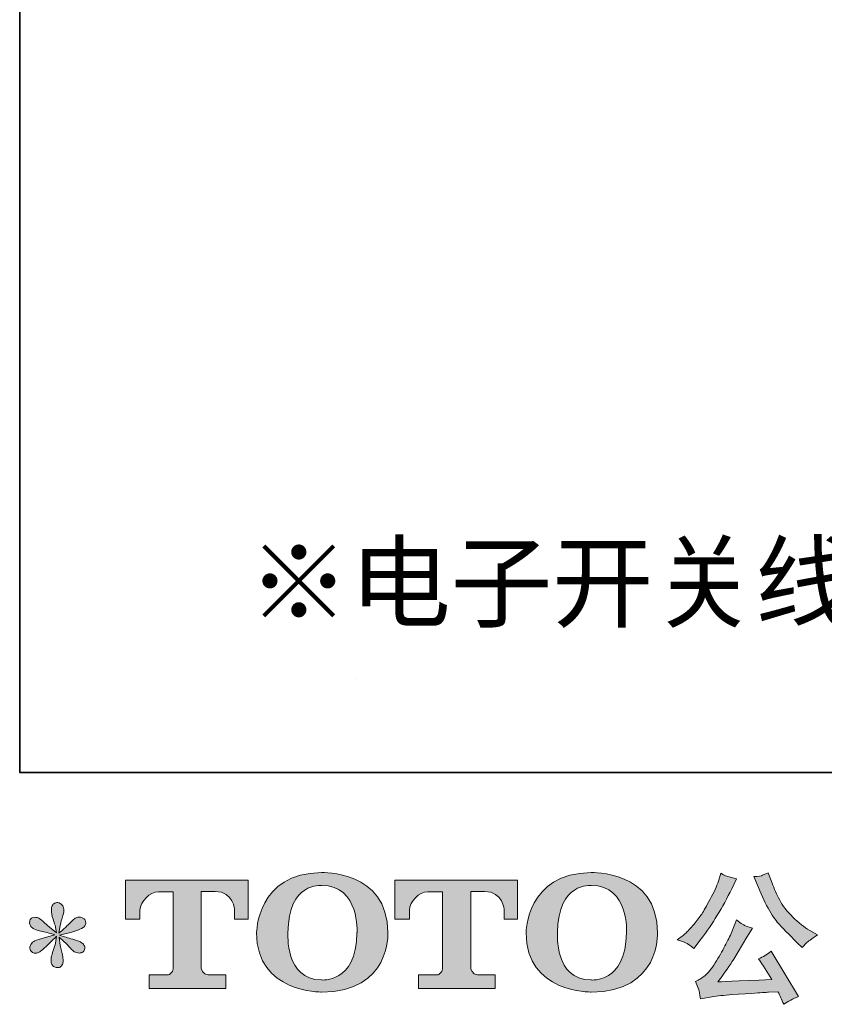
# Model space of a CAD drawing. Units: inches. Extents: x -2235 to 1099, y -1691 to 850.
# Drawn here: x -2235 to -1792, y -1690 to -1148 of the extents above; entities that cross this region are included whole.
import ezdxf

# ---------------------------------------------------------------- set-up
doc = ezdxf.new("R2010")
doc.units = ezdxf.units.IN
doc.header["$MEASUREMENT"] = 0
doc.layers.add('图层 1', color=7, linetype='Continuous')

msp = doc.modelspace()

# ---------------------------------------------------------------- hatches: boundary and pattern name
at = {"layer": '图层 1'}
h = msp.add_hatch(color=7, dxfattribs=at)
h.dxf.hatch_style = 2
edge = h.paths.add_edge_path()
edge.add_spline(control_points=[(-2049.06, -1650.6), (-2049.55, -1678.69), (-2068.63, -1676.49), (-2068.63, -1676.49), (-2088.89, -1676.49), (-2087.04, -1650.6), (-2087.04, -1650.6), (-2087.04, -1622.49), (-2068.56, -1624.5), (-2068.56, -1624.5), (-2047.36, -1624.34), (-2049.06, -1650.6), (-2049.06, -1650.6)], knot_values=[0, 0, 0, 0, 1, 1, 1, 2, 2, 2, 3, 3, 3, 4, 4, 4, 4], degree=3, periodic=0)
edge = h.paths.add_edge_path()
edge.add_spline(control_points=[(-2104.32, -1650.6), (-2104.32, -1683.75), (-2068.56, -1683.15), (-2068.56, -1683.15), (-2030.32, -1683.15), (-2032.07, -1650.6), (-2032.07, -1650.6), (-2032.07, -1615.73), (-2068.56, -1617.43), (-2068.56, -1617.43), (-2104.26, -1617.43), (-2104.32, -1650.6), (-2104.32, -1650.6)], knot_values=[0, 0, 0, 0, 1, 1, 1, 2, 2, 2, 3, 3, 3, 4, 4, 4, 4], degree=3, periodic=0)
h = msp.add_hatch(color=7, dxfattribs=at)
h.dxf.hatch_style = 2
edge = h.paths.add_edge_path()
edge.add_spline(control_points=[(-1900.67, -1650.6), (-1901.17, -1678.69), (-1920.25, -1676.49), (-1920.25, -1676.49), (-1940.49, -1676.49), (-1938.64, -1650.6), (-1938.64, -1650.6), (-1938.64, -1622.49), (-1920.14, -1624.5), (-1920.14, -1624.5), (-1898.96, -1624.34), (-1900.67, -1650.6), (-1900.67, -1650.6)], knot_values=[0, 0, 0, 0, 1, 1, 1, 2, 2, 2, 3, 3, 3, 4, 4, 4, 4], degree=3, periodic=0)
edge = h.paths.add_edge_path()
edge.add_spline(control_points=[(-1955.94, -1650.6), (-1955.94, -1683.75), (-1920.14, -1683.15), (-1920.14, -1683.15), (-1881.92, -1683.15), (-1883.65, -1650.6), (-1883.65, -1650.6), (-1883.65, -1615.73), (-1920.14, -1617.43), (-1920.14, -1617.43), (-1955.85, -1617.43), (-1955.94, -1650.6), (-1955.94, -1650.6)], knot_values=[0, 0, 0, 0, 1, 1, 1, 2, 2, 2, 3, 3, 3, 4, 4, 4, 4], degree=3, periodic=0)
h = msp.add_hatch(color=7, dxfattribs=at)
h.dxf.hatch_style = 2
edge = h.paths.add_edge_path()
edge.add_spline(control_points=[(-1828.11, -1625.54), (-1826.13, -1630.5), (-1824.09, -1634.76), (-1821.98, -1638.31), (-1819.86, -1641.86), (-1818.04, -1644.44), (-1816.52, -1646.06), (-1815.01, -1647.68), (-1811.69, -1651.04), (-1806.58, -1656.16), (-1806.58, -1656.16), (-1804.07, -1658.67), (-1804.07, -1658.67), (-1804.07, -1658.67), (-1801.41, -1655.92), (-1801.41, -1655.92), (-1801.04, -1655.51), (-1799.09, -1654.1), (-1795.54, -1651.7), (-1795.54, -1651.7), (-1799.84, -1649.19), (-1799.84, -1649.19), (-1802.87, -1647.47), (-1805.98, -1645.04), (-1809.16, -1641.91), (-1812.35, -1638.78), (-1814.75, -1635.64), (-1816.37, -1632.54), (-1817.98, -1629.43), (-1819.39, -1626.3), (-1820.59, -1623.12), (-1820.59, -1623.12), (-1822.79, -1617.48), (-1822.79, -1617.48), (-1822.79, -1617.48), (-1825.84, -1618.89), (-1825.84, -1618.89), (-1826.41, -1619.2), (-1827.98, -1619.44), (-1830.54, -1619.59), (-1830.54, -1619.59), (-1828.11, -1625.54), (-1828.11, -1625.54)], knot_values=[0, 0, 0, 0, 1, 1, 1, 2, 2, 2, 3, 3, 3, 4, 4, 4, 5, 5, 5, 6, 6, 6, 7, 7, 7, 8, 8, 8, 9, 9, 9, 10, 10, 10, 11, 11, 11, 12, 12, 12, 13, 13, 13, 14, 14, 14, 14], degree=3, periodic=0)
edge = h.paths.add_edge_path()
edge.add_spline(control_points=[(-1867.32, -1656.47), (-1866.35, -1657.05), (-1865.1, -1657.93), (-1863.58, -1659.14), (-1863.58, -1659.14), (-1859.51, -1653.81), (-1859.51, -1653.81), (-1853.4, -1645.77), (-1847.82, -1636.58), (-1842.75, -1626.25), (-1842.75, -1626.25), (-1840.09, -1620.77), (-1840.09, -1620.77), (-1840.09, -1620.77), (-1844.95, -1619.59), (-1844.95, -1619.59), (-1845.36, -1619.54), (-1846.62, -1618.94), (-1848.71, -1617.79), (-1848.71, -1617.79), (-1850.11, -1622.18), (-1850.11, -1622.18), (-1851, -1624.89), (-1852.49, -1628.15), (-1854.58, -1631.99), (-1856.67, -1635.83), (-1858.23, -1638.57), (-1859.28, -1640.19), (-1860.32, -1641.8), (-1861.78, -1643.71), (-1863.66, -1645.93), (-1865.54, -1648.15), (-1867.03, -1649.77), (-1868.12, -1650.76), (-1869.22, -1651.75), (-1870.76, -1652.98), (-1872.74, -1654.44), (-1870.08, -1655.22), (-1868.28, -1655.9), (-1867.32, -1656.47)], knot_values=[0, 0, 0, 0, 1, 1, 1, 2, 2, 2, 3, 3, 3, 4, 4, 4, 5, 5, 5, 6, 6, 6, 7, 7, 7, 8, 8, 8, 9, 9, 9, 10, 10, 10, 11, 11, 11, 12, 12, 12, 13, 13, 13, 13], degree=3, periodic=0)
edge = h.paths.add_edge_path()
edge.add_spline(control_points=[(-1842.75, -1649.97), (-1843.69, -1652.27), (-1844.95, -1654.88), (-1846.49, -1657.8), (-1848.03, -1660.73), (-1849.83, -1663.83), (-1851.92, -1667.15), (-1854, -1670.46), (-1855.86, -1672.76), (-1857.45, -1674.04), (-1859.04, -1675.32), (-1860.79, -1676.41), (-1862.72, -1677.3), (-1862.72, -1677.3), (-1860.92, -1681.92), (-1860.92, -1681.92), (-1860.71, -1682.44), (-1860.4, -1684.09), (-1859.98, -1686.85), (-1859.98, -1686.85), (-1853.56, -1685.76), (-1853.56, -1685.76), (-1850.79, -1685.29), (-1847.14, -1684.9), (-1842.6, -1684.58), (-1842.6, -1684.58), (-1831.87, -1683.88), (-1831.87, -1683.88), (-1826.86, -1683.51), (-1823.75, -1683.31), (-1822.55, -1683.25), (-1822.55, -1683.25), (-1817.31, -1683.1), (-1817.31, -1683.1), (-1816.26, -1685.08), (-1815.22, -1687.35), (-1814.17, -1689.91), (-1811.77, -1688.24), (-1809.03, -1686.83), (-1805.95, -1685.68), (-1805.95, -1685.68), (-1821.06, -1660.7), (-1821.06, -1660.7), (-1823.26, -1662.48), (-1825.55, -1663.86), (-1827.95, -1664.85), (-1825.61, -1668.4), (-1823.2, -1672.21), (-1820.75, -1676.28), (-1840.22, -1677.12), (-1850.09, -1677.54), (-1850.35, -1677.54), (-1846.59, -1672.47), (-1843.69, -1668.32), (-1841.66, -1665.09), (-1841.66, -1665.09), (-1834.45, -1652.87), (-1834.45, -1652.87), (-1834.45, -1652.87), (-1831.4, -1647.94), (-1831.4, -1647.94), (-1831.4, -1647.94), (-1834.85, -1646.84), (-1834.85, -1646.84), (-1835.68, -1646.63), (-1837.46, -1645.51), (-1840.17, -1643.47), (-1840.17, -1643.47), (-1842.75, -1649.97), (-1842.75, -1649.97)], knot_values=[0, 0, 0, 0, 1, 1, 1, 2, 2, 2, 3, 3, 3, 4, 4, 4, 5, 5, 5, 6, 6, 6, 7, 7, 7, 8, 8, 8, 9, 9, 9, 10, 10, 10, 11, 11, 11, 12, 12, 12, 13, 13, 13, 14, 14, 14, 15, 15, 15, 16, 16, 16, 17, 17, 17, 18, 18, 18, 19, 19, 19, 20, 20, 20, 21, 21, 21, 22, 22, 22, 23, 23, 23, 23], degree=3, periodic=0)
h = msp.add_hatch(color=7, dxfattribs=at)
h.dxf.hatch_style = 2
edge = h.paths.add_edge_path()
edge.add_spline(control_points=[(-2176.49, -1643.08), (-2176.49, -1643.08), (-2176.49, -1621.47), (-2176.49, -1621.47), (-2176.49, -1621.47), (-2108.97, -1621.47), (-2108.97, -1621.47), (-2108.97, -1621.47), (-2108.97, -1643.08), (-2108.97, -1643.08), (-2108.97, -1643.08), (-2116.4, -1643.08), (-2116.4, -1643.08), (-2116.4, -1643.08), (-2116.4, -1638.05), (-2116.4, -1638.05), (-2116.4, -1638.05), (-2116.78, -1627.81), (-2127.17, -1627.81), (-2127.17, -1627.81), (-2134.75, -1627.81), (-2134.75, -1627.81), (-2134.75, -1627.81), (-2134.75, -1670.07), (-2134.75, -1670.07), (-2134.75, -1670.07), (-2134.12, -1673.75), (-2130.96, -1673.75), (-2130.96, -1673.75), (-2121.32, -1673.75), (-2121.32, -1673.75), (-2121.32, -1673.75), (-2121.32, -1681.22), (-2121.32, -1681.22), (-2121.32, -1681.22), (-2163.54, -1681.22), (-2163.54, -1681.22), (-2163.54, -1681.22), (-2163.54, -1673.75), (-2163.54, -1673.75), (-2163.54, -1673.75), (-2152.73, -1673.75), (-2152.73, -1673.75), (-2152.73, -1673.75), (-2150.33, -1672.47), (-2150.33, -1670.33), (-2150.33, -1668.17), (-2150.33, -1627.92), (-2150.33, -1627.92), (-2150.33, -1627.92), (-2153.31, -1627.92), (-2158.31, -1627.92), (-2163.3, -1627.92), (-2168.13, -1633.35), (-2168.55, -1638.05), (-2168.55, -1638.05), (-2168.55, -1643.06), (-2168.55, -1643.06), (-2168.55, -1643.06), (-2176.49, -1643.08), (-2176.49, -1643.08)], knot_values=[0, 0, 0, 0, 1, 1, 1, 2, 2, 2, 3, 3, 3, 4, 4, 4, 5, 5, 5, 6, 6, 6, 7, 7, 7, 8, 8, 8, 9, 9, 9, 10, 10, 10, 11, 11, 11, 12, 12, 12, 13, 13, 13, 14, 14, 14, 15, 15, 15, 16, 16, 16, 17, 17, 17, 18, 18, 18, 19, 19, 19, 20, 20, 20, 20], degree=3, periodic=0)
h = msp.add_hatch(color=7, dxfattribs=at)
h.dxf.hatch_style = 2
edge = h.paths.add_edge_path()
edge.add_spline(control_points=[(-2028.18, -1643.08), (-2028.18, -1643.08), (-2028.18, -1621.47), (-2028.18, -1621.47), (-2028.18, -1621.47), (-1960.65, -1621.47), (-1960.65, -1621.47), (-1960.65, -1621.47), (-1960.65, -1643.08), (-1960.65, -1643.08), (-1960.65, -1643.08), (-1968.08, -1643.08), (-1968.08, -1643.08), (-1968.08, -1643.08), (-1968.08, -1638.05), (-1968.08, -1638.05), (-1968.08, -1638.05), (-1968.46, -1627.81), (-1978.85, -1627.81), (-1978.85, -1627.81), (-1986.45, -1627.81), (-1986.45, -1627.81), (-1986.45, -1627.81), (-1986.45, -1670.07), (-1986.45, -1670.07), (-1986.45, -1670.07), (-1985.82, -1673.75), (-1982.66, -1673.75), (-1982.66, -1673.75), (-1973.03, -1673.75), (-1973.03, -1673.75), (-1973.03, -1673.75), (-1973.03, -1681.22), (-1973.03, -1681.22), (-1973.03, -1681.22), (-2015.23, -1681.22), (-2015.23, -1681.22), (-2015.23, -1681.22), (-2015.23, -1673.75), (-2015.23, -1673.75), (-2015.23, -1673.75), (-2004.43, -1673.75), (-2004.43, -1673.75), (-2004.43, -1673.75), (-2002.01, -1672.47), (-2002.01, -1670.33), (-2002.01, -1668.17), (-2002.01, -1627.92), (-2002.01, -1627.92), (-2002.01, -1627.92), (-2005, -1627.92), (-2009.99, -1627.92), (-2014.98, -1627.92), (-2019.81, -1633.35), (-2020.24, -1638.05), (-2020.24, -1638.05), (-2020.24, -1643.06), (-2020.24, -1643.06), (-2020.24, -1643.06), (-2028.18, -1643.08), (-2028.18, -1643.08)], knot_values=[0, 0, 0, 0, 1, 1, 1, 2, 2, 2, 3, 3, 3, 4, 4, 4, 5, 5, 5, 6, 6, 6, 7, 7, 7, 8, 8, 8, 9, 9, 9, 10, 10, 10, 11, 11, 11, 12, 12, 12, 13, 13, 13, 14, 14, 14, 15, 15, 15, 16, 16, 16, 17, 17, 17, 18, 18, 18, 19, 19, 19, 20, 20, 20, 20], degree=3, periodic=0)
h = msp.add_hatch(color=7, dxfattribs=at)
h.dxf.hatch_style = 2
edge = h.paths.add_edge_path()
edge.add_spline(control_points=[(-2215.42, -1651.62), (-2215.42, -1651.62), (-2222.54, -1653.73), (-2222.54, -1653.73), (-2224.94, -1654.46), (-2226.4, -1654.99), (-2226.93, -1655.3), (-2227.45, -1655.61), (-2227.81, -1655.9), (-2228.02, -1656.16), (-2228.91, -1657.15), (-2229.27, -1658.12), (-2229.12, -1659.06), (-2228.96, -1660), (-2228.62, -1660.68), (-2228.1, -1661.09), (-2227.58, -1661.51), (-2226.93, -1661.72), (-2226.14, -1661.72), (-2225.62, -1661.77), (-2225.07, -1661.67), (-2224.5, -1661.41), (-2223.92, -1661.15), (-2223.34, -1660.78), (-2222.74, -1660.31), (-2222.14, -1659.84), (-2221.3, -1659.08), (-2220.23, -1658.04), (-2219.16, -1657), (-2218.27, -1656.16), (-2217.57, -1655.51), (-2216.86, -1654.85), (-2215.81, -1653.84), (-2214.4, -1652.48), (-2214.4, -1652.48), (-2215.1, -1656.32), (-2215.1, -1656.32), (-2215.31, -1657.36), (-2215.7, -1658.72), (-2216.28, -1660.36), (-2216.85, -1662.01), (-2217.16, -1663), (-2217.22, -1663.36), (-2217.43, -1664.2), (-2217.52, -1665.09), (-2217.49, -1666), (-2217.46, -1666.91), (-2217.29, -1667.59), (-2216.98, -1668.06), (-2216.67, -1668.53), (-2216.21, -1668.95), (-2215.61, -1669.29), (-2215.01, -1669.63), (-2214.4, -1669.76), (-2213.77, -1669.71), (-2213.14, -1669.71), (-2212.6, -1669.52), (-2212.13, -1669.13), (-2211.66, -1668.74), (-2211.29, -1668.22), (-2211.03, -1667.59), (-2210.87, -1667.02), (-2210.82, -1666.23), (-2210.87, -1665.22), (-2210.93, -1664.2), (-2211.06, -1663.1), (-2211.27, -1661.95), (-2211.27, -1661.95), (-2212.2, -1658.35), (-2212.2, -1658.35), (-2212.52, -1657.2), (-2212.78, -1655.38), (-2212.99, -1652.87), (-2212.99, -1652.87), (-2208.84, -1656.71), (-2208.84, -1656.71), (-2208.79, -1656.76), (-2208.33, -1657.31), (-2207.47, -1658.33), (-2206.61, -1659.34), (-2205.85, -1660.1), (-2205.2, -1660.6), (-2204.54, -1661.09), (-2203.72, -1661.41), (-2202.73, -1661.56), (-2201.74, -1661.77), (-2200.92, -1661.69), (-2200.26, -1661.33), (-2199.61, -1660.96), (-2199.18, -1660.41), (-2198.97, -1659.68), (-2198.76, -1658.95), (-2198.8, -1658.3), (-2199.09, -1657.7), (-2199.38, -1657.1), (-2199.81, -1656.58), (-2200.38, -1656.16), (-2200.96, -1655.74), (-2201.58, -1655.4), (-2202.26, -1655.14), (-2202.94, -1654.88), (-2204.02, -1654.54), (-2205.51, -1654.12), (-2207, -1653.71), (-2208.24, -1653.34), (-2209.23, -1653.03), (-2210.22, -1652.71), (-2211.4, -1652.32), (-2212.75, -1651.85), (-2212.75, -1651.85), (-2206.1, -1650.13), (-2206.1, -1650.13), (-2204.48, -1649.77), (-2202.98, -1649.27), (-2201.59, -1648.62), (-2200.21, -1647.96), (-2199.31, -1647.34), (-2198.89, -1646.76), (-2198.48, -1646.19), (-2198.28, -1645.64), (-2198.31, -1645.09), (-2198.33, -1644.54), (-2198.48, -1644.02), (-2198.74, -1643.55), (-2199, -1643.08), (-2199.4, -1642.72), (-2199.95, -1642.43), (-2200.5, -1642.14), (-2201.11, -1641.96), (-2201.79, -1641.91), (-2202.47, -1641.91), (-2203.1, -1642.04), (-2203.67, -1642.27), (-2204.24, -1642.51), (-2204.95, -1643.03), (-2205.78, -1643.87), (-2205.78, -1643.87), (-2208.29, -1646.37), (-2208.29, -1646.37), (-2209.33, -1647.42), (-2210.95, -1648.88), (-2213.14, -1650.76), (-2213.14, -1650.76), (-2212.44, -1646.61), (-2212.44, -1646.61), (-2212.39, -1645.98), (-2212.05, -1644.62), (-2211.42, -1642.53), (-2210.8, -1640.45), (-2210.46, -1639.04), (-2210.4, -1638.31), (-2210.4, -1637.26), (-2210.63, -1636.4), (-2211.07, -1635.72), (-2211.51, -1635.04), (-2211.94, -1634.6), (-2212.36, -1634.37), (-2212.78, -1634.13), (-2213.25, -1633.97), (-2213.77, -1633.92), (-2214.55, -1633.92), (-2215.17, -1634.05), (-2215.61, -1634.31), (-2216.05, -1634.57), (-2216.45, -1635.02), (-2216.79, -1635.62), (-2217.12, -1636.22), (-2217.29, -1637), (-2217.29, -1637.99), (-2217.35, -1639.3), (-2217.03, -1640.97), (-2216.35, -1642.98), (-2215.68, -1644.99), (-2215.26, -1646.35), (-2215.1, -1647.08), (-2214.95, -1647.81), (-2214.76, -1648.98), (-2214.55, -1650.6), (-2214.55, -1650.6), (-2218.39, -1647.39), (-2218.39, -1647.39), (-2218.7, -1647.18), (-2219.58, -1646.4), (-2221.01, -1645.04), (-2222.45, -1643.68), (-2223.49, -1642.85), (-2224.15, -1642.53), (-2224.8, -1642.22), (-2225.49, -1642.04), (-2226.22, -1641.99), (-2226.74, -1641.99), (-2227.27, -1642.09), (-2227.79, -1642.3), (-2228.31, -1642.51), (-2228.69, -1642.82), (-2228.92, -1643.24), (-2229.16, -1643.66), (-2229.27, -1644.18), (-2229.27, -1644.81), (-2229.27, -1645.43), (-2229.12, -1646.06), (-2228.81, -1646.66), (-2228.49, -1647.26), (-2227.98, -1647.78), (-2227.28, -1648.25), (-2226.57, -1648.72), (-2225.19, -1649.16), (-2223.13, -1649.58), (-2221.07, -1650), (-2218.5, -1650.68), (-2215.42, -1651.62)], knot_values=[0, 0, 0, 0, 1, 1, 1, 2, 2, 2, 3, 3, 3, 4, 4, 4, 5, 5, 5, 6, 6, 6, 7, 7, 7, 8, 8, 8, 9, 9, 9, 10, 10, 10, 11, 11, 11, 12, 12, 12, 13, 13, 13, 14, 14, 14, 15, 15, 15, 16, 16, 16, 17, 17, 17, 18, 18, 18, 19, 19, 19, 20, 20, 20, 21, 21, 21, 22, 22, 22, 23, 23, 23, 24, 24, 24, 25, 25, 25, 26, 26, 26, 27, 27, 27, 28, 28, 28, 29, 29, 29, 30, 30, 30, 31, 31, 31, 32, 32, 32, 33, 33, 33, 34, 34, 34, 35, 35, 35, 36, 36, 36, 37, 37, 37, 38, 38, 38, 39, 39, 39, 40, 40, 40, 41, 41, 41, 42, 42, 42, 43, 43, 43, 44, 44, 44, 45, 45, 45, 46, 46, 46, 47, 47, 47, 48, 48, 48, 49, 49, 49, 50, 50, 50, 51, 51, 51, 52, 52, 52, 53, 53, 53, 54, 54, 54, 55, 55, 55, 56, 56, 56, 57, 57, 57, 58, 58, 58, 59, 59, 59, 60, 60, 60, 61, 61, 61, 62, 62, 62, 63, 63, 63, 64, 64, 64, 65, 65, 65, 66, 66, 66, 67, 67, 67, 68, 68, 68, 69, 69, 69, 70, 70, 70, 70], degree=3, periodic=0)

# ---------------------------------------------------------------- linework, layer by layer
at = {"layer": '图层 1', "color": 7, "lineweight": 35}
msp.add_lwpolyline([(1098.87, -1562.27), (-2234.73, -1562.27), (-2234.73, 596.98), (1098.87, 596.98), (1098.87, -1562.27), (1098.87, -1562.27)], dxfattribs=at)
at = {"layer": '图层 1', "color": 7, "lineweight": 0}
msp.add_lwpolyline([(-2050.02, -1510.64), (-2050.02, -1510.64)], dxfattribs=at)
for points, knots in [([(-2104.32, -1650.6), (-2104.32, -1683.75), (-2068.56, -1683.15), (-2068.56, -1683.15), (-2030.32, -1683.15), (-2032.07, -1650.6), (-2032.07, -1650.6), (-2032.07, -1615.73), (-2068.56, -1617.43), (-2068.56, -1617.43), (-2104.26, -1617.43), (-2104.32, -1650.6), (-2104.32, -1650.6)], [0, 0, 0, 0, 1, 1, 1, 2, 2, 2, 3, 3, 3, 4, 4, 4, 4]), ([(-1955.94, -1650.6), (-1955.94, -1683.75), (-1920.14, -1683.15), (-1920.14, -1683.15), (-1881.92, -1683.15), (-1883.65, -1650.6), (-1883.65, -1650.6), (-1883.65, -1615.73), (-1920.14, -1617.43), (-1920.14, -1617.43), (-1955.85, -1617.43), (-1955.94, -1650.6), (-1955.94, -1650.6)], [0, 0, 0, 0, 1, 1, 1, 2, 2, 2, 3, 3, 3, 4, 4, 4, 4]), ([(-1867.32, -1656.47), (-1866.35, -1657.05), (-1865.1, -1657.93), (-1863.58, -1659.14), (-1863.58, -1659.14), (-1859.51, -1653.81), (-1859.51, -1653.81), (-1853.4, -1645.77), (-1847.82, -1636.58), (-1842.75, -1626.25), (-1842.75, -1626.25), (-1840.09, -1620.77), (-1840.09, -1620.77), (-1840.09, -1620.77), (-1844.95, -1619.59), (-1844.95, -1619.59), (-1845.36, -1619.54), (-1846.62, -1618.94), (-1848.71, -1617.79), (-1848.71, -1617.79), (-1850.11, -1622.18), (-1850.11, -1622.18), (-1851, -1624.89), (-1852.49, -1628.15), (-1854.58, -1631.99), (-1856.67, -1635.83), (-1858.23, -1638.57), (-1859.28, -1640.19), (-1860.32, -1641.8), (-1861.78, -1643.71), (-1863.66, -1645.93), (-1865.54, -1648.15), (-1867.03, -1649.77), (-1868.12, -1650.76), (-1869.22, -1651.75), (-1870.76, -1652.98), (-1872.74, -1654.44), (-1870.08, -1655.22), (-1868.28, -1655.9), (-1867.32, -1656.47)], [0, 0, 0, 0, 1, 1, 1, 2, 2, 2, 3, 3, 3, 4, 4, 4, 5, 5, 5, 6, 6, 6, 7, 7, 7, 8, 8, 8, 9, 9, 9, 10, 10, 10, 11, 11, 11, 12, 12, 12, 13, 13, 13, 13]), ([(-1828.11, -1625.54), (-1826.13, -1630.5), (-1824.09, -1634.76), (-1821.98, -1638.31), (-1819.86, -1641.86), (-1818.04, -1644.44), (-1816.52, -1646.06), (-1815.01, -1647.68), (-1811.69, -1651.04), (-1806.58, -1656.16), (-1806.58, -1656.16), (-1804.07, -1658.67), (-1804.07, -1658.67), (-1804.07, -1658.67), (-1801.41, -1655.92), (-1801.41, -1655.92), (-1801.04, -1655.51), (-1799.09, -1654.1), (-1795.54, -1651.7), (-1795.54, -1651.7), (-1799.84, -1649.19), (-1799.84, -1649.19), (-1802.87, -1647.47), (-1805.98, -1645.04), (-1809.16, -1641.91), (-1812.35, -1638.78), (-1814.75, -1635.64), (-1816.37, -1632.54), (-1817.98, -1629.43), (-1819.39, -1626.3), (-1820.59, -1623.12), (-1820.59, -1623.12), (-1822.79, -1617.48), (-1822.79, -1617.48), (-1822.79, -1617.48), (-1825.84, -1618.89), (-1825.84, -1618.89), (-1826.41, -1619.2), (-1827.98, -1619.44), (-1830.54, -1619.59), (-1830.54, -1619.59), (-1828.11, -1625.54), (-1828.11, -1625.54)], [0, 0, 0, 0, 1, 1, 1, 2, 2, 2, 3, 3, 3, 4, 4, 4, 5, 5, 5, 6, 6, 6, 7, 7, 7, 8, 8, 8, 9, 9, 9, 10, 10, 10, 11, 11, 11, 12, 12, 12, 13, 13, 13, 14, 14, 14, 14]), ([(-2176.49, -1643.08), (-2176.49, -1643.08), (-2176.49, -1621.47), (-2176.49, -1621.47), (-2176.49, -1621.47), (-2108.97, -1621.47), (-2108.97, -1621.47), (-2108.97, -1621.47), (-2108.97, -1643.08), (-2108.97, -1643.08), (-2108.97, -1643.08), (-2116.4, -1643.08), (-2116.4, -1643.08), (-2116.4, -1643.08), (-2116.4, -1638.05), (-2116.4, -1638.05), (-2116.4, -1638.05), (-2116.78, -1627.81), (-2127.17, -1627.81), (-2127.17, -1627.81), (-2134.75, -1627.81), (-2134.75, -1627.81), (-2134.75, -1627.81), (-2134.75, -1670.07), (-2134.75, -1670.07), (-2134.75, -1670.07), (-2134.12, -1673.75), (-2130.96, -1673.75), (-2130.96, -1673.75), (-2121.32, -1673.75), (-2121.32, -1673.75), (-2121.32, -1673.75), (-2121.32, -1681.22), (-2121.32, -1681.22), (-2121.32, -1681.22), (-2163.54, -1681.22), (-2163.54, -1681.22), (-2163.54, -1681.22), (-2163.54, -1673.75), (-2163.54, -1673.75), (-2163.54, -1673.75), (-2152.73, -1673.75), (-2152.73, -1673.75), (-2152.73, -1673.75), (-2150.33, -1672.47), (-2150.33, -1670.33), (-2150.33, -1668.17), (-2150.33, -1627.92), (-2150.33, -1627.92), (-2150.33, -1627.92), (-2153.31, -1627.92), (-2158.31, -1627.92), (-2163.3, -1627.92), (-2168.13, -1633.35), (-2168.55, -1638.05), (-2168.55, -1638.05), (-2168.55, -1643.06), (-2168.55, -1643.06), (-2168.55, -1643.06), (-2176.49, -1643.08), (-2176.49, -1643.08)], [0, 0, 0, 0, 1, 1, 1, 2, 2, 2, 3, 3, 3, 4, 4, 4, 5, 5, 5, 6, 6, 6, 7, 7, 7, 8, 8, 8, 9, 9, 9, 10, 10, 10, 11, 11, 11, 12, 12, 12, 13, 13, 13, 14, 14, 14, 15, 15, 15, 16, 16, 16, 17, 17, 17, 18, 18, 18, 19, 19, 19, 20, 20, 20, 20]), ([(-2049.06, -1650.6), (-2049.55, -1678.69), (-2068.63, -1676.49), (-2068.63, -1676.49), (-2088.89, -1676.49), (-2087.04, -1650.6), (-2087.04, -1650.6), (-2087.04, -1622.49), (-2068.56, -1624.5), (-2068.56, -1624.5), (-2047.36, -1624.34), (-2049.06, -1650.6), (-2049.06, -1650.6)], [0, 0, 0, 0, 1, 1, 1, 2, 2, 2, 3, 3, 3, 4, 4, 4, 4]), ([(-2028.18, -1643.08), (-2028.18, -1643.08), (-2028.18, -1621.47), (-2028.18, -1621.47), (-2028.18, -1621.47), (-1960.65, -1621.47), (-1960.65, -1621.47), (-1960.65, -1621.47), (-1960.65, -1643.08), (-1960.65, -1643.08), (-1960.65, -1643.08), (-1968.08, -1643.08), (-1968.08, -1643.08), (-1968.08, -1643.08), (-1968.08, -1638.05), (-1968.08, -1638.05), (-1968.08, -1638.05), (-1968.46, -1627.81), (-1978.85, -1627.81), (-1978.85, -1627.81), (-1986.45, -1627.81), (-1986.45, -1627.81), (-1986.45, -1627.81), (-1986.45, -1670.07), (-1986.45, -1670.07), (-1986.45, -1670.07), (-1985.82, -1673.75), (-1982.66, -1673.75), (-1982.66, -1673.75), (-1973.03, -1673.75), (-1973.03, -1673.75), (-1973.03, -1673.75), (-1973.03, -1681.22), (-1973.03, -1681.22), (-1973.03, -1681.22), (-2015.23, -1681.22), (-2015.23, -1681.22), (-2015.23, -1681.22), (-2015.23, -1673.75), (-2015.23, -1673.75), (-2015.23, -1673.75), (-2004.43, -1673.75), (-2004.43, -1673.75), (-2004.43, -1673.75), (-2002.01, -1672.47), (-2002.01, -1670.33), (-2002.01, -1668.17), (-2002.01, -1627.92), (-2002.01, -1627.92), (-2002.01, -1627.92), (-2005, -1627.92), (-2009.99, -1627.92), (-2014.98, -1627.92), (-2019.81, -1633.35), (-2020.24, -1638.05), (-2020.24, -1638.05), (-2020.24, -1643.06), (-2020.24, -1643.06), (-2020.24, -1643.06), (-2028.18, -1643.08), (-2028.18, -1643.08)], [0, 0, 0, 0, 1, 1, 1, 2, 2, 2, 3, 3, 3, 4, 4, 4, 5, 5, 5, 6, 6, 6, 7, 7, 7, 8, 8, 8, 9, 9, 9, 10, 10, 10, 11, 11, 11, 12, 12, 12, 13, 13, 13, 14, 14, 14, 15, 15, 15, 16, 16, 16, 17, 17, 17, 18, 18, 18, 19, 19, 19, 20, 20, 20, 20]), ([(-1900.67, -1650.6), (-1901.17, -1678.69), (-1920.25, -1676.49), (-1920.25, -1676.49), (-1940.49, -1676.49), (-1938.64, -1650.6), (-1938.64, -1650.6), (-1938.64, -1622.49), (-1920.14, -1624.5), (-1920.14, -1624.5), (-1898.96, -1624.34), (-1900.67, -1650.6), (-1900.67, -1650.6)], [0, 0, 0, 0, 1, 1, 1, 2, 2, 2, 3, 3, 3, 4, 4, 4, 4]), ([(-2215.42, -1651.62), (-2215.42, -1651.62), (-2222.54, -1653.73), (-2222.54, -1653.73), (-2224.94, -1654.46), (-2226.4, -1654.99), (-2226.93, -1655.3), (-2227.45, -1655.61), (-2227.81, -1655.9), (-2228.02, -1656.16), (-2228.91, -1657.15), (-2229.27, -1658.12), (-2229.12, -1659.06), (-2228.96, -1660), (-2228.62, -1660.68), (-2228.1, -1661.09), (-2227.58, -1661.51), (-2226.93, -1661.72), (-2226.14, -1661.72), (-2225.62, -1661.77), (-2225.07, -1661.67), (-2224.5, -1661.41), (-2223.92, -1661.15), (-2223.34, -1660.78), (-2222.74, -1660.31), (-2222.14, -1659.84), (-2221.3, -1659.08), (-2220.23, -1658.04), (-2219.16, -1657), (-2218.27, -1656.16), (-2217.57, -1655.51), (-2216.86, -1654.85), (-2215.81, -1653.84), (-2214.4, -1652.48), (-2214.4, -1652.48), (-2215.1, -1656.32), (-2215.1, -1656.32), (-2215.31, -1657.36), (-2215.7, -1658.72), (-2216.28, -1660.36), (-2216.85, -1662.01), (-2217.16, -1663), (-2217.22, -1663.36), (-2217.43, -1664.2), (-2217.52, -1665.09), (-2217.49, -1666), (-2217.46, -1666.91), (-2217.29, -1667.59), (-2216.98, -1668.06), (-2216.67, -1668.53), (-2216.21, -1668.95), (-2215.61, -1669.29), (-2215.01, -1669.63), (-2214.4, -1669.76), (-2213.77, -1669.71), (-2213.14, -1669.71), (-2212.6, -1669.52), (-2212.13, -1669.13), (-2211.66, -1668.74), (-2211.29, -1668.22), (-2211.03, -1667.59), (-2210.87, -1667.02), (-2210.82, -1666.23), (-2210.87, -1665.22), (-2210.93, -1664.2), (-2211.06, -1663.1), (-2211.27, -1661.95), (-2211.27, -1661.95), (-2212.2, -1658.35), (-2212.2, -1658.35), (-2212.52, -1657.2), (-2212.78, -1655.38), (-2212.99, -1652.87), (-2212.99, -1652.87), (-2208.84, -1656.71), (-2208.84, -1656.71), (-2208.79, -1656.76), (-2208.33, -1657.31), (-2207.47, -1658.33), (-2206.61, -1659.34), (-2205.85, -1660.1), (-2205.2, -1660.6), (-2204.54, -1661.09), (-2203.72, -1661.41), (-2202.73, -1661.56), (-2201.74, -1661.77), (-2200.92, -1661.69), (-2200.26, -1661.33), (-2199.61, -1660.96), (-2199.18, -1660.41), (-2198.97, -1659.68), (-2198.76, -1658.95), (-2198.8, -1658.3), (-2199.09, -1657.7), (-2199.38, -1657.1), (-2199.81, -1656.58), (-2200.38, -1656.16), (-2200.96, -1655.74), (-2201.58, -1655.4), (-2202.26, -1655.14), (-2202.94, -1654.88), (-2204.02, -1654.54), (-2205.51, -1654.12), (-2207, -1653.71), (-2208.24, -1653.34), (-2209.23, -1653.03), (-2210.22, -1652.71), (-2211.4, -1652.32), (-2212.75, -1651.85), (-2212.75, -1651.85), (-2206.1, -1650.13), (-2206.1, -1650.13), (-2204.48, -1649.77), (-2202.98, -1649.27), (-2201.59, -1648.62), (-2200.21, -1647.96), (-2199.31, -1647.34), (-2198.89, -1646.76), (-2198.48, -1646.19), (-2198.28, -1645.64), (-2198.31, -1645.09), (-2198.33, -1644.54), (-2198.48, -1644.02), (-2198.74, -1643.55), (-2199, -1643.08), (-2199.4, -1642.72), (-2199.95, -1642.43), (-2200.5, -1642.14), (-2201.11, -1641.96), (-2201.79, -1641.91), (-2202.47, -1641.91), (-2203.1, -1642.04), (-2203.67, -1642.27), (-2204.24, -1642.51), (-2204.95, -1643.03), (-2205.78, -1643.87), (-2205.78, -1643.87), (-2208.29, -1646.37), (-2208.29, -1646.37), (-2209.33, -1647.42), (-2210.95, -1648.88), (-2213.14, -1650.76), (-2213.14, -1650.76), (-2212.44, -1646.61), (-2212.44, -1646.61), (-2212.39, -1645.98), (-2212.05, -1644.62), (-2211.42, -1642.53), (-2210.8, -1640.45), (-2210.46, -1639.04), (-2210.4, -1638.31), (-2210.4, -1637.26), (-2210.63, -1636.4), (-2211.07, -1635.72), (-2211.51, -1635.04), (-2211.94, -1634.6), (-2212.36, -1634.37), (-2212.78, -1634.13), (-2213.25, -1633.97), (-2213.77, -1633.92), (-2214.55, -1633.92), (-2215.17, -1634.05), (-2215.61, -1634.31), (-2216.05, -1634.57), (-2216.45, -1635.02), (-2216.79, -1635.62), (-2217.12, -1636.22), (-2217.29, -1637), (-2217.29, -1637.99), (-2217.35, -1639.3), (-2217.03, -1640.97), (-2216.35, -1642.98), (-2215.68, -1644.99), (-2215.26, -1646.35), (-2215.1, -1647.08), (-2214.95, -1647.81), (-2214.76, -1648.98), (-2214.55, -1650.6), (-2214.55, -1650.6), (-2218.39, -1647.39), (-2218.39, -1647.39), (-2218.7, -1647.18), (-2219.58, -1646.4), (-2221.01, -1645.04), (-2222.45, -1643.68), (-2223.49, -1642.85), (-2224.15, -1642.53), (-2224.8, -1642.22), (-2225.49, -1642.04), (-2226.22, -1641.99), (-2226.74, -1641.99), (-2227.27, -1642.09), (-2227.79, -1642.3), (-2228.31, -1642.51), (-2228.69, -1642.82), (-2228.92, -1643.24), (-2229.16, -1643.66), (-2229.27, -1644.18), (-2229.27, -1644.81), (-2229.27, -1645.43), (-2229.12, -1646.06), (-2228.81, -1646.66), (-2228.49, -1647.26), (-2227.98, -1647.78), (-2227.28, -1648.25), (-2226.57, -1648.72), (-2225.19, -1649.16), (-2223.13, -1649.58), (-2221.07, -1650), (-2218.5, -1650.68), (-2215.42, -1651.62)], [0, 0, 0, 0, 1, 1, 1, 2, 2, 2, 3, 3, 3, 4, 4, 4, 5, 5, 5, 6, 6, 6, 7, 7, 7, 8, 8, 8, 9, 9, 9, 10, 10, 10, 11, 11, 11, 12, 12, 12, 13, 13, 13, 14, 14, 14, 15, 15, 15, 16, 16, 16, 17, 17, 17, 18, 18, 18, 19, 19, 19, 20, 20, 20, 21, 21, 21, 22, 22, 22, 23, 23, 23, 24, 24, 24, 25, 25, 25, 26, 26, 26, 27, 27, 27, 28, 28, 28, 29, 29, 29, 30, 30, 30, 31, 31, 31, 32, 32, 32, 33, 33, 33, 34, 34, 34, 35, 35, 35, 36, 36, 36, 37, 37, 37, 38, 38, 38, 39, 39, 39, 40, 40, 40, 41, 41, 41, 42, 42, 42, 43, 43, 43, 44, 44, 44, 45, 45, 45, 46, 46, 46, 47, 47, 47, 48, 48, 48, 49, 49, 49, 50, 50, 50, 51, 51, 51, 52, 52, 52, 53, 53, 53, 54, 54, 54, 55, 55, 55, 56, 56, 56, 57, 57, 57, 58, 58, 58, 59, 59, 59, 60, 60, 60, 61, 61, 61, 62, 62, 62, 63, 63, 63, 64, 64, 64, 65, 65, 65, 66, 66, 66, 67, 67, 67, 68, 68, 68, 69, 69, 69, 70, 70, 70, 70]), ([(-1842.75, -1649.97), (-1843.69, -1652.27), (-1844.95, -1654.88), (-1846.49, -1657.8), (-1848.03, -1660.73), (-1849.83, -1663.83), (-1851.92, -1667.15), (-1854, -1670.46), (-1855.86, -1672.76), (-1857.45, -1674.04), (-1859.04, -1675.32), (-1860.79, -1676.41), (-1862.72, -1677.3), (-1862.72, -1677.3), (-1860.92, -1681.92), (-1860.92, -1681.92), (-1860.71, -1682.44), (-1860.4, -1684.09), (-1859.98, -1686.85), (-1859.98, -1686.85), (-1853.56, -1685.76), (-1853.56, -1685.76), (-1850.79, -1685.29), (-1847.14, -1684.9), (-1842.6, -1684.58), (-1842.6, -1684.58), (-1831.87, -1683.88), (-1831.87, -1683.88), (-1826.86, -1683.51), (-1823.75, -1683.31), (-1822.55, -1683.25), (-1822.55, -1683.25), (-1817.31, -1683.1), (-1817.31, -1683.1), (-1816.26, -1685.08), (-1815.22, -1687.35), (-1814.17, -1689.91), (-1811.77, -1688.24), (-1809.03, -1686.83), (-1805.95, -1685.68), (-1805.95, -1685.68), (-1821.06, -1660.7), (-1821.06, -1660.7), (-1823.26, -1662.48), (-1825.55, -1663.86), (-1827.95, -1664.85), (-1825.61, -1668.4), (-1823.2, -1672.21), (-1820.75, -1676.28), (-1840.22, -1677.12), (-1850.09, -1677.54), (-1850.35, -1677.54), (-1846.59, -1672.47), (-1843.69, -1668.32), (-1841.66, -1665.09), (-1841.66, -1665.09), (-1834.45, -1652.87), (-1834.45, -1652.87), (-1834.45, -1652.87), (-1831.4, -1647.94), (-1831.4, -1647.94), (-1831.4, -1647.94), (-1834.85, -1646.84), (-1834.85, -1646.84), (-1835.68, -1646.63), (-1837.46, -1645.51), (-1840.17, -1643.47), (-1840.17, -1643.47), (-1842.75, -1649.97), (-1842.75, -1649.97)], [0, 0, 0, 0, 1, 1, 1, 2, 2, 2, 3, 3, 3, 4, 4, 4, 5, 5, 5, 6, 6, 6, 7, 7, 7, 8, 8, 8, 9, 9, 9, 10, 10, 10, 11, 11, 11, 12, 12, 12, 13, 13, 13, 14, 14, 14, 15, 15, 15, 16, 16, 16, 17, 17, 17, 18, 18, 18, 19, 19, 19, 20, 20, 20, 21, 21, 21, 22, 22, 22, 23, 23, 23, 23])]:
    msp.add_open_spline(points, degree=3, knots=knots, dxfattribs=at)

# ---------------------------------------------------------------- texts
at = {"layer": '图层 1', "color": 7, "insert": (-2108.97, -1477.99), "char_height": 40.8934, "attachment_point": 7}
msp.add_mtext('\\fSimHei|b0|i0|c0|p34;\\W1;※电子开关线连接后线长2000mm', dxfattribs=at)

doc.saveas('drawing.dxf')
